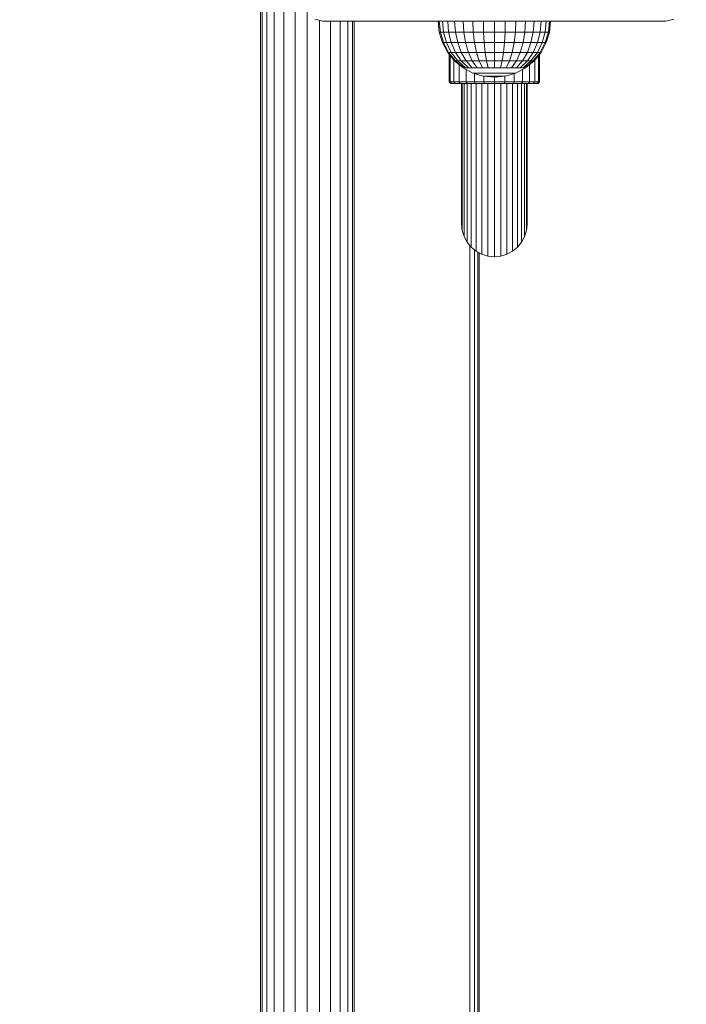
# Model space of a CAD drawing. Units: millimetres. Extents: x -14495 to -2165, y 2737 to 14922.
# Drawn here: x -6848 to -6634, y 5917 to 6233 of the extents above; entities that cross this region are included whole.
import ezdxf

# ---------------------------------------------------------------- set-up
doc = ezdxf.new("R2010")
doc.units = ezdxf.units.MM
doc.layers.add('размер', color=92, linetype='Continuous', lineweight=15)
doc.styles.get("Standard").update_dxf_attribs({"font": 'txt.shx'})
doc.dimstyles.new('Размер М1.1', dxfattribs={"dimtxt": 300, "dimasz": 200, "dimexe": 1, "dimexo": 1, "dimgap": 50, "dimtad": 1, "dimdec": 0, "dimzin": 0, "dimtxsty": 'Standard', "dimcen": 2.5, "dimazin": 0, "dimtfac": 1, "dimtmove": 0, "dimatfit": 3, "dimfxl": 1, "dimtzin": 0, "dimarcsym": 0})

# ---------------------------------------------------------------- blocks, each defined once
blk = doc.blocks.new('*D17')
at = {"layer": 'Defpoints', "color": 0, "transparency": 16777216}
for p in [(-4164.96, 10691.61), (-4164.96, 7041.38), (-9431.63, 5227.01)]:
    blk.add_point(p, dxfattribs=at)
at = {"layer": 'размер', "color": 0, "lineweight": -2, "transparency": 16777216}
for p, q in [((-9431.63, 5228.01), (-9431.63, 10692.61)), ((-9231.63, 10691.61), (-4364.96, 10691.61)), ((-4164.96, 7042.38), (-4164.96, 10692.61))]:
    blk.add_line(p, q, dxfattribs=at)
at = {"layer": 'размер', "color": 0, "transparency": 16777216}
for points in [[(-9231.63, 10724.95), (-9231.63, 10658.28), (-9431.63, 10691.61)], [(-4364.96, 10724.95), (-4364.96, 10658.28), (-4164.96, 10691.61)]]:
    blk.add_solid(points, dxfattribs=at)
at = {"layer": 'размер', "color": 0, "transparency": 16777216, "insert": (-6798.29, 10891.61), "char_height": 300, "attachment_point": 5}
blk.add_mtext('5200', dxfattribs=at)
blk = doc.blocks.new('*D18')
at = {"layer": 'Defpoints', "color": 0, "transparency": 16777216}
for p in [(-2165.19, 11558.66), (-2165.19, 6519.98), (-11431.57, 4973.28)]:
    blk.add_point(p, dxfattribs=at)
at = {"layer": 'размер', "color": 0, "lineweight": -2, "transparency": 16777216}
for p, q in [((-11431.57, 4974.28), (-11431.57, 11559.66)), ((-2165.19, 6520.98), (-2165.19, 11559.66)), ((-11231.57, 11558.66), (-2365.19, 11558.66))]:
    blk.add_line(p, q, dxfattribs=at)
at = {"layer": 'размер', "color": 0, "transparency": 16777216}
for points in [[(-11231.57, 11591.99), (-11231.57, 11525.32), (-11431.57, 11558.66)], [(-2365.19, 11591.99), (-2365.19, 11525.32), (-2165.19, 11558.66)]]:
    blk.add_solid(points, dxfattribs=at)
at = {"layer": 'размер', "color": 0, "transparency": 16777216, "insert": (-6798.38, 11758.66), "char_height": 300, "attachment_point": 5}
blk.add_mtext('9200', dxfattribs=at)

msp = doc.modelspace()

# ---------------------------------------------------------------- linework, layer by layer
at = {"color": 0, "linetype": 'Continuous', "lineweight": 0}
for p, q in [((-6770.82, 6267.43), (-6770.82, 5665.48)), ((-6770.31, 6267.43), (-6770.31, 5665.64)), ((-6768.82, 6267.43), (-6768.82, 5666.09)), ((-6766.43, 6267.43), (-6766.43, 5666.39)), ((-6763.32, 6267.43), (-6763.32, 5666.69)), ((-6759.71, 6267.43), (-6759.71, 5667.05)), ((-6755.82, 6267.43), (-6755.82, 5667.43)), ((-6750.82, 6232.43), (-6753.37, 6233.09)), ((-6640.82, 6232.43), (-6638.28, 6233.09)), ((-6751.94, 6232.72), (-6751.94, 5667.05)), ((-6750.78, 6232.43), (-6750.82, 6232.43)), ((-6750.65, 6232.43), (-6750.78, 6232.43)), ((-6750.44, 6232.43), (-6750.65, 6232.43)), ((-6750.14, 6232.43), (-6750.44, 6232.43)), ((-6749.76, 6232.43), (-6750.14, 6232.43)), ((-6749.3, 6232.43), (-6749.76, 6232.43)), ((-6748.76, 6232.43), (-6749.3, 6232.43)), ((-6748.14, 6232.43), (-6748.76, 6232.43)), ((-6748.32, 6232.43), (-6748.32, 5666.69)), ((-6747.45, 6232.43), (-6748.14, 6232.43)), ((-6746.69, 6232.43), (-6747.45, 6232.43)), ((-6745.86, 6232.43), (-6746.69, 6232.43)), ((-6744.96, 6232.43), (-6745.86, 6232.43)), ((-6745.22, 6232.43), (-6745.22, 5666.39)), ((-6744.01, 6232.43), (-6744.96, 6232.43)), ((-6743, 6232.43), (-6744.01, 6232.43)), ((-6741.94, 6232.43), (-6743, 6232.43)), ((-6742.83, 6232.43), (-6742.83, 5666.09)), ((-6740.82, 6232.43), (-6741.94, 6232.43)), ((-6741.34, 6232.43), (-6741.34, 5665.64)), ((-6739.66, 6232.43), (-6740.82, 6232.43)), ((-6740.82, 6232.43), (-6740.82, 5665.48)), ((-6738.47, 6232.43), (-6739.66, 6232.43)), ((-6737.25, 6232.43), (-6738.47, 6232.43)), ((-6736, 6232.43), (-6737.25, 6232.43)), ((-6734.73, 6232.43), (-6736, 6232.43)), ((-6733.44, 6232.43), (-6734.73, 6232.43)), ((-6732.14, 6232.43), (-6733.44, 6232.43)), ((-6730.74, 6232.43), (-6732.14, 6232.43)), ((-6695.89, 6232.43), (-6730.74, 6232.43)), ((-6713.48, 6228.92), (-6713.82, 6232.43)), ((-6713.14, 6228.92), (-6713.48, 6232.43)), ((-6712.13, 6228.92), (-6712.45, 6232.43)), ((-6710.5, 6228.92), (-6710.79, 6232.43)), ((-6708.31, 6228.92), (-6708.55, 6232.43)), ((-6705.63, 6228.92), (-6705.82, 6232.43)), ((-6702.58, 6228.92), (-6702.71, 6232.43)), ((-6699.27, 6228.92), (-6699.34, 6232.43)), ((-6693, 6232.43), (-6695.89, 6232.43)), ((-6695.82, 6228.92), (-6695.82, 6232.43)), ((-6690.21, 6232.43), (-6693, 6232.43)), ((-6692.38, 6228.92), (-6692.31, 6232.43)), ((-6687.47, 6232.43), (-6690.21, 6232.43)), ((-6689.07, 6228.92), (-6688.94, 6232.43)), ((-6684.77, 6232.43), (-6687.47, 6232.43)), ((-6686.02, 6228.92), (-6685.82, 6232.43)), ((-6682.11, 6232.43), (-6684.77, 6232.43)), ((-6683.34, 6228.92), (-6683.1, 6232.43)), ((-6679.51, 6232.43), (-6682.11, 6232.43)), ((-6681.15, 6228.92), (-6680.86, 6232.43)), ((-6676.96, 6232.43), (-6679.51, 6232.43)), ((-6679.51, 6228.92), (-6679.19, 6232.43)), ((-6678.51, 6228.92), (-6678.17, 6232.43)), ((-6678.17, 6228.92), (-6677.82, 6232.43)), ((-6674.46, 6232.43), (-6676.96, 6232.43)), ((-6672.03, 6232.43), (-6674.46, 6232.43)), ((-6669.66, 6232.43), (-6672.03, 6232.43)), ((-6667.35, 6232.43), (-6669.66, 6232.43)), ((-6665.12, 6232.43), (-6667.35, 6232.43)), ((-6662.96, 6232.43), (-6665.12, 6232.43)), ((-6660.88, 6232.43), (-6662.96, 6232.43)), ((-6658.88, 6232.43), (-6660.88, 6232.43)), ((-6656.97, 6232.43), (-6658.88, 6232.43)), ((-6655.14, 6232.43), (-6656.97, 6232.43)), ((-6653.41, 6232.43), (-6655.14, 6232.43)), ((-6651.77, 6232.43), (-6653.41, 6232.43)), ((-6650.24, 6232.43), (-6651.77, 6232.43)), ((-6648.8, 6232.43), (-6650.24, 6232.43)), ((-6647.48, 6232.43), (-6648.8, 6232.43)), ((-6646.26, 6232.43), (-6647.48, 6232.43)), ((-6645.16, 6232.43), (-6646.26, 6232.43)), ((-6644.17, 6232.43), (-6645.16, 6232.43)), ((-6643.3, 6232.43), (-6644.17, 6232.43)), ((-6642.56, 6232.43), (-6643.3, 6232.43)), ((-6641.95, 6232.43), (-6642.56, 6232.43)), ((-6641.46, 6232.43), (-6641.95, 6232.43)), ((-6641.11, 6232.43), (-6641.46, 6232.43)), ((-6640.9, 6232.43), (-6641.11, 6232.43)), ((-6640.82, 6232.43), (-6640.9, 6232.43)), ((-6713.14, 6228.92), (-6713.48, 6228.92)), ((-6712.45, 6225.55), (-6713.48, 6228.92)), ((-6712.13, 6228.92), (-6713.14, 6228.92)), ((-6712.13, 6225.55), (-6713.14, 6228.92)), ((-6710.5, 6228.92), (-6712.13, 6228.92)), ((-6711.19, 6225.55), (-6712.13, 6228.92)), ((-6708.31, 6228.92), (-6710.5, 6228.92)), ((-6709.65, 6225.55), (-6710.5, 6228.92)), ((-6705.63, 6228.92), (-6708.31, 6228.92)), ((-6707.58, 6225.55), (-6708.31, 6228.92)), ((-6702.58, 6228.92), (-6705.63, 6228.92)), ((-6705.06, 6225.55), (-6705.63, 6228.92)), ((-6699.27, 6228.92), (-6702.58, 6228.92)), ((-6702.19, 6225.55), (-6702.58, 6228.92)), ((-6695.82, 6228.92), (-6699.27, 6228.92)), ((-6699.07, 6225.55), (-6699.27, 6228.92)), ((-6695.82, 6228.92), (-6692.38, 6228.92)), ((-6695.82, 6225.55), (-6695.82, 6228.92)), ((-6692.58, 6225.55), (-6692.38, 6228.92)), ((-6689.07, 6228.92), (-6692.38, 6228.92)), ((-6689.46, 6225.55), (-6689.07, 6228.92)), ((-6686.02, 6228.92), (-6689.07, 6228.92)), ((-6686.59, 6225.55), (-6686.02, 6228.92)), ((-6683.34, 6228.92), (-6686.02, 6228.92)), ((-6684.07, 6225.55), (-6683.34, 6228.92)), ((-6681.15, 6228.92), (-6683.34, 6228.92)), ((-6682, 6225.55), (-6681.15, 6228.92)), ((-6679.51, 6228.92), (-6681.15, 6228.92)), ((-6680.46, 6225.55), (-6679.51, 6228.92)), ((-6678.51, 6228.92), (-6679.51, 6228.92)), ((-6679.51, 6225.55), (-6678.51, 6228.92)), ((-6679.19, 6225.55), (-6678.17, 6228.92)), ((-6678.17, 6228.92), (-6678.51, 6228.92)), ((-6712.13, 6225.55), (-6712.45, 6225.55)), ((-6710.79, 6222.43), (-6712.45, 6225.55)), ((-6711.19, 6225.55), (-6712.13, 6225.55)), ((-6710.5, 6222.43), (-6712.13, 6225.55)), ((-6709.65, 6225.55), (-6711.19, 6225.55)), ((-6709.65, 6222.43), (-6711.19, 6225.55)), ((-6707.58, 6225.55), (-6709.65, 6225.55)), ((-6708.27, 6222.43), (-6709.65, 6225.55)), ((-6705.06, 6225.55), (-6707.58, 6225.55)), ((-6706.41, 6222.43), (-6707.58, 6225.55)), ((-6702.19, 6225.55), (-6705.06, 6225.55)), ((-6704.14, 6222.43), (-6705.06, 6225.55)), ((-6699.07, 6225.55), (-6702.19, 6225.55)), ((-6701.55, 6222.43), (-6702.19, 6225.55)), ((-6695.82, 6225.55), (-6699.07, 6225.55)), ((-6698.74, 6222.43), (-6699.07, 6225.55)), ((-6695.82, 6225.55), (-6692.58, 6225.55)), ((-6695.82, 6222.43), (-6695.82, 6225.55)), ((-6692.9, 6222.43), (-6692.58, 6225.55)), ((-6689.46, 6225.55), (-6692.58, 6225.55)), ((-6690.1, 6222.43), (-6689.46, 6225.55)), ((-6686.59, 6225.55), (-6689.46, 6225.55)), ((-6687.51, 6222.43), (-6686.59, 6225.55)), ((-6684.07, 6225.55), (-6686.59, 6225.55)), ((-6685.24, 6222.43), (-6684.07, 6225.55)), ((-6682, 6225.55), (-6684.07, 6225.55)), ((-6683.38, 6222.43), (-6682, 6225.55)), ((-6680.46, 6225.55), (-6682, 6225.55)), ((-6682, 6222.43), (-6680.46, 6225.55)), ((-6681.15, 6222.43), (-6679.51, 6225.55)), ((-6680.86, 6222.43), (-6679.19, 6225.55)), ((-6679.51, 6225.55), (-6680.46, 6225.55)), ((-6679.19, 6225.55), (-6679.51, 6225.55)), ((-6710.5, 6222.43), (-6710.79, 6222.43)), ((-6708.55, 6219.71), (-6710.79, 6222.43)), ((-6709.65, 6222.43), (-6710.5, 6222.43)), ((-6708.31, 6219.71), (-6710.5, 6222.43)), ((-6710.32, 6221.87), (-6710.32, 6212.93)), ((-6709.94, 6221.4), (-6709.94, 6212.93)), ((-6708.27, 6222.43), (-6709.65, 6222.43)), ((-6707.58, 6219.71), (-6709.65, 6222.43)), ((-6706.41, 6222.43), (-6708.27, 6222.43)), ((-6706.41, 6219.71), (-6708.27, 6222.43)), ((-6704.14, 6222.43), (-6706.41, 6222.43)), ((-6704.82, 6219.71), (-6706.41, 6222.43)), ((-6701.55, 6222.43), (-6704.14, 6222.43)), ((-6702.9, 6219.71), (-6704.14, 6222.43)), ((-6698.74, 6222.43), (-6701.55, 6222.43)), ((-6700.7, 6219.71), (-6701.55, 6222.43)), ((-6695.82, 6222.43), (-6698.74, 6222.43)), ((-6698.31, 6219.71), (-6698.74, 6222.43)), ((-6695.82, 6222.43), (-6692.9, 6222.43)), ((-6695.82, 6219.71), (-6695.82, 6222.43)), ((-6693.34, 6219.71), (-6692.9, 6222.43)), ((-6690.1, 6222.43), (-6692.9, 6222.43)), ((-6690.95, 6219.71), (-6690.1, 6222.43)), ((-6687.51, 6222.43), (-6690.1, 6222.43)), ((-6688.75, 6219.71), (-6687.51, 6222.43)), ((-6685.24, 6222.43), (-6687.51, 6222.43)), ((-6686.82, 6219.71), (-6685.24, 6222.43)), ((-6683.38, 6222.43), (-6685.24, 6222.43)), ((-6685.24, 6219.71), (-6683.38, 6222.43)), ((-6684.07, 6219.71), (-6682, 6222.43)), ((-6682, 6222.43), (-6683.38, 6222.43)), ((-6683.34, 6219.71), (-6681.15, 6222.43)), ((-6683.1, 6219.71), (-6680.86, 6222.43)), ((-6681.15, 6222.43), (-6682, 6222.43)), ((-6681.71, 6221.4), (-6681.71, 6212.93)), ((-6681.32, 6221.86), (-6681.32, 6212.93)), ((-6680.86, 6222.43), (-6681.15, 6222.43)), ((-6708.85, 6220.07), (-6708.85, 6212.93)), ((-6708.31, 6219.71), (-6708.55, 6219.71)), ((-6705.82, 6217.47), (-6708.55, 6219.71)), ((-6707.58, 6219.71), (-6708.31, 6219.71)), ((-6705.63, 6217.47), (-6708.31, 6219.71)), ((-6706.41, 6219.71), (-6707.58, 6219.71)), ((-6705.06, 6217.47), (-6707.58, 6219.71)), ((-6707.14, 6218.55), (-6707.14, 6212.93)), ((-6704.82, 6219.71), (-6706.41, 6219.71)), ((-6704.14, 6217.47), (-6706.41, 6219.71)), ((-6705.63, 6217.47), (-6705.82, 6217.47)), ((-6702.71, 6215.8), (-6705.82, 6217.47)), ((-6705.06, 6217.47), (-6705.63, 6217.47)), ((-6704.14, 6217.47), (-6705.06, 6217.47)), ((-6702.9, 6219.71), (-6704.82, 6219.71)), ((-6702.9, 6217.47), (-6704.82, 6219.71)), ((-6702.9, 6217.47), (-6704.14, 6217.47)), ((-6700.7, 6219.71), (-6702.9, 6219.71)), ((-6701.38, 6217.47), (-6702.9, 6219.71)), ((-6701.38, 6217.47), (-6702.9, 6217.47)), ((-6699.65, 6217.47), (-6701.38, 6217.47)), ((-6698.31, 6219.71), (-6700.7, 6219.71)), ((-6699.65, 6217.47), (-6700.7, 6219.71)), ((-6697.78, 6217.47), (-6699.65, 6217.47)), ((-6695.82, 6219.71), (-6698.31, 6219.71)), ((-6697.78, 6217.47), (-6698.31, 6219.71)), ((-6695.82, 6217.47), (-6697.78, 6217.47)), ((-6695.82, 6219.71), (-6693.34, 6219.71)), ((-6695.82, 6217.47), (-6695.82, 6219.71)), ((-6695.82, 6217.47), (-6693.87, 6217.47)), ((-6693.87, 6217.47), (-6693.34, 6219.71)), ((-6692, 6217.47), (-6693.87, 6217.47)), ((-6690.95, 6219.71), (-6693.34, 6219.71)), ((-6692, 6217.47), (-6690.95, 6219.71)), ((-6690.27, 6217.47), (-6692, 6217.47)), ((-6688.75, 6219.71), (-6690.95, 6219.71)), ((-6690.27, 6217.47), (-6688.75, 6219.71)), ((-6688.75, 6217.47), (-6690.27, 6217.47)), ((-6688.94, 6215.8), (-6685.82, 6217.47)), ((-6686.82, 6219.71), (-6688.75, 6219.71)), ((-6688.75, 6217.47), (-6686.82, 6219.71)), ((-6687.51, 6217.47), (-6688.75, 6217.47)), ((-6687.51, 6217.47), (-6685.24, 6219.71)), ((-6686.59, 6217.47), (-6687.51, 6217.47)), ((-6685.24, 6219.71), (-6686.82, 6219.71)), ((-6686.59, 6217.47), (-6684.07, 6219.71)), ((-6686.02, 6217.47), (-6686.59, 6217.47)), ((-6686.02, 6217.47), (-6683.34, 6219.71)), ((-6685.82, 6217.47), (-6686.02, 6217.47)), ((-6685.82, 6217.47), (-6683.1, 6219.71)), ((-6684.07, 6219.71), (-6685.24, 6219.71)), ((-6684.51, 6218.55), (-6684.51, 6212.93)), ((-6683.34, 6219.71), (-6684.07, 6219.71)), ((-6683.1, 6219.71), (-6683.34, 6219.71)), ((-6682.8, 6220.07), (-6682.8, 6212.93)), ((-6704.89, 6216.97), (-6704.89, 6212.93)), ((-6702.58, 6215.8), (-6702.71, 6215.8)), ((-6699.34, 6214.78), (-6702.71, 6215.8)), ((-6702.19, 6215.8), (-6702.58, 6215.8)), ((-6702.2, 6215.65), (-6702.2, 6212.93)), ((-6701.55, 6215.8), (-6702.19, 6215.8)), ((-6700.7, 6215.8), (-6701.55, 6215.8)), ((-6699.65, 6215.8), (-6700.7, 6215.8)), ((-6698.46, 6215.8), (-6699.65, 6215.8)), ((-6699.27, 6214.78), (-6699.34, 6214.78)), ((-6695.82, 6214.43), (-6699.34, 6214.78)), ((-6699.07, 6214.78), (-6699.27, 6214.78)), ((-6699.15, 6214.76), (-6699.15, 6212.93)), ((-6698.74, 6214.78), (-6699.07, 6214.78)), ((-6698.31, 6214.78), (-6698.74, 6214.78)), ((-6697.17, 6215.8), (-6698.46, 6215.8)), ((-6697.78, 6214.78), (-6698.31, 6214.78)), ((-6697.17, 6214.78), (-6697.78, 6214.78)), ((-6695.82, 6215.8), (-6697.17, 6215.8)), ((-6696.51, 6214.78), (-6697.17, 6214.78)), ((-6695.82, 6214.78), (-6696.51, 6214.78)), ((-6695.82, 6215.8), (-6694.48, 6215.8)), ((-6695.82, 6214.78), (-6695.14, 6214.78)), ((-6695.82, 6214.43), (-6692.31, 6214.78)), ((-6695.82, 6214.43), (-6695.82, 6212.93)), ((-6694.48, 6214.78), (-6695.14, 6214.78)), ((-6693.19, 6215.8), (-6694.48, 6215.8)), ((-6693.87, 6214.78), (-6694.48, 6214.78)), ((-6693.34, 6214.78), (-6693.87, 6214.78)), ((-6692.9, 6214.78), (-6693.34, 6214.78)), ((-6692, 6215.8), (-6693.19, 6215.8)), ((-6692.58, 6214.78), (-6692.9, 6214.78)), ((-6692.38, 6214.78), (-6692.58, 6214.78)), ((-6692.5, 6214.76), (-6692.5, 6212.93)), ((-6692.31, 6214.78), (-6692.38, 6214.78)), ((-6692.31, 6214.78), (-6688.94, 6215.8)), ((-6690.95, 6215.8), (-6692, 6215.8)), ((-6690.1, 6215.8), (-6690.95, 6215.8)), ((-6689.46, 6215.8), (-6690.1, 6215.8)), ((-6689.07, 6215.8), (-6689.46, 6215.8)), ((-6689.45, 6215.65), (-6689.45, 6212.93)), ((-6688.94, 6215.8), (-6689.07, 6215.8)), ((-6686.76, 6216.97), (-6686.76, 6212.93)), ((-6710.32, 6212.93), (-6709.82, 6212.43)), ((-6709.94, 6212.93), (-6710.32, 6212.93)), ((-6709.94, 6212.93), (-6709.45, 6212.43)), ((-6708.85, 6212.93), (-6709.94, 6212.93)), ((-6709.45, 6212.43), (-6709.82, 6212.43)), ((-6708.4, 6212.43), (-6709.45, 6212.43)), ((-6708.85, 6212.93), (-6708.4, 6212.43)), ((-6707.14, 6212.93), (-6708.85, 6212.93)), ((-6706.75, 6212.43), (-6708.4, 6212.43)), ((-6707.14, 6212.93), (-6706.75, 6212.43)), ((-6704.89, 6212.93), (-6707.14, 6212.93)), ((-6704.58, 6212.43), (-6706.75, 6212.43)), ((-6706.32, 6212.43), (-6706.32, 6204.37)), ((-6706.12, 6212.43), (-6706.12, 6204.35)), ((-6705.53, 6212.43), (-6705.53, 6204.32)), ((-6704.89, 6212.93), (-6704.58, 6212.43)), ((-6702.2, 6212.93), (-6704.89, 6212.93)), ((-6701.98, 6212.43), (-6704.58, 6212.43)), ((-6704.55, 6212.43), (-6704.55, 6204.3)), ((-6703.25, 6212.43), (-6703.25, 6204.28)), ((-6702.2, 6212.93), (-6701.98, 6212.43)), ((-6699.15, 6212.93), (-6702.2, 6212.93)), ((-6699.03, 6212.43), (-6701.98, 6212.43)), ((-6701.66, 6212.43), (-6701.66, 6204.26)), ((-6699.84, 6212.43), (-6699.84, 6204.25)), ((-6699.15, 6212.93), (-6695.82, 6212.93)), ((-6699.15, 6212.93), (-6699.03, 6212.43)), ((-6699.03, 6212.43), (-6695.82, 6212.43)), ((-6697.87, 6212.43), (-6697.87, 6204.24)), ((-6695.82, 6212.93), (-6695.82, 6212.43)), ((-6692.5, 6212.93), (-6695.82, 6212.93)), ((-6692.61, 6212.43), (-6695.82, 6212.43)), ((-6695.82, 6212.43), (-6695.82, 6204.24)), ((-6693.78, 6212.43), (-6693.78, 6204.24)), ((-6692.5, 6212.93), (-6692.61, 6212.43)), ((-6689.67, 6212.43), (-6692.61, 6212.43)), ((-6689.45, 6212.93), (-6692.5, 6212.93)), ((-6691.81, 6212.43), (-6691.81, 6204.25)), ((-6689.99, 6212.43), (-6689.99, 6204.26)), ((-6689.45, 6212.93), (-6689.67, 6212.43)), ((-6687.07, 6212.43), (-6689.67, 6212.43)), ((-6686.76, 6212.93), (-6689.45, 6212.93)), ((-6688.4, 6212.43), (-6688.4, 6204.28)), ((-6687.09, 6212.43), (-6687.09, 6204.3)), ((-6686.76, 6212.93), (-6687.07, 6212.43)), ((-6684.9, 6212.43), (-6687.07, 6212.43)), ((-6684.51, 6212.93), (-6686.76, 6212.93)), ((-6686.12, 6212.43), (-6686.12, 6204.32)), ((-6685.53, 6212.43), (-6685.53, 6204.35)), ((-6685.32, 6212.43), (-6685.32, 6204.37)), ((-6684.51, 6212.93), (-6684.9, 6212.43)), ((-6683.25, 6212.43), (-6684.9, 6212.43)), ((-6682.8, 6212.93), (-6684.51, 6212.93)), ((-6682.8, 6212.93), (-6683.25, 6212.43)), ((-6682.2, 6212.43), (-6683.25, 6212.43)), ((-6681.71, 6212.93), (-6682.8, 6212.93)), ((-6681.71, 6212.93), (-6682.2, 6212.43)), ((-6681.82, 6212.43), (-6682.2, 6212.43)), ((-6681.32, 6212.93), (-6681.82, 6212.43)), ((-6681.32, 6212.93), (-6681.71, 6212.93)), ((-6706.32, 6204.37), (-6706.32, 6202.47)), ((-6706.32, 6202.47), (-6706.32, 6200.59)), ((-6706.12, 6204.35), (-6706.12, 6202.37)), ((-6706.12, 6202.37), (-6706.12, 6200.38)), ((-6705.53, 6204.32), (-6705.53, 6202.27)), ((-6705.53, 6202.27), (-6705.53, 6200.19)), ((-6704.55, 6204.3), (-6704.55, 6202.17)), ((-6704.55, 6202.17), (-6704.55, 6200)), ((-6703.25, 6204.28), (-6703.25, 6202.09)), ((-6703.25, 6202.09), (-6703.25, 6199.84)), ((-6701.66, 6204.26), (-6701.66, 6202.03)), ((-6701.66, 6202.03), (-6701.66, 6199.71)), ((-6699.84, 6204.25), (-6699.84, 6201.98)), ((-6699.84, 6201.98), (-6699.84, 6199.61)), ((-6697.87, 6204.24), (-6697.87, 6201.95)), ((-6697.87, 6201.95), (-6697.87, 6199.55)), ((-6695.82, 6204.24), (-6695.82, 6201.94)), ((-6695.82, 6201.94), (-6695.82, 6199.53)), ((-6693.78, 6204.24), (-6693.78, 6201.95)), ((-6693.78, 6201.95), (-6693.78, 6199.55)), ((-6691.81, 6204.25), (-6691.81, 6201.98)), ((-6691.81, 6201.98), (-6691.81, 6199.61)), ((-6689.99, 6204.26), (-6689.99, 6202.03)), ((-6689.99, 6202.03), (-6689.99, 6199.71)), ((-6688.4, 6204.28), (-6688.4, 6202.09)), ((-6688.4, 6202.09), (-6688.4, 6199.84)), ((-6687.09, 6204.3), (-6687.09, 6202.17)), ((-6687.09, 6202.17), (-6687.09, 6200)), ((-6686.12, 6204.32), (-6686.12, 6202.27)), ((-6686.12, 6202.27), (-6686.12, 6200.19)), ((-6685.53, 6204.35), (-6685.53, 6202.37)), ((-6685.53, 6202.37), (-6685.53, 6200.38)), ((-6685.32, 6204.37), (-6685.32, 6202.47)), ((-6685.32, 6202.47), (-6685.32, 6200.59)), ((-6706.32, 6200.59), (-6706.32, 6198.74)), ((-6706.32, 6198.74), (-6706.32, 6196.92)), ((-6706.12, 6200.38), (-6706.12, 6198.43)), ((-6706.12, 6198.43), (-6706.12, 6196.51)), ((-6705.53, 6200.19), (-6705.53, 6198.13)), ((-6705.53, 6198.13), (-6705.53, 6196.11)), ((-6704.55, 6200), (-6704.55, 6197.86)), ((-6703.25, 6199.84), (-6703.25, 6197.62)), ((-6701.66, 6199.71), (-6701.66, 6197.42)), ((-6699.84, 6199.61), (-6699.84, 6197.27)), ((-6697.87, 6199.55), (-6697.87, 6197.18)), ((-6695.82, 6199.53), (-6695.82, 6197.15)), ((-6693.78, 6199.55), (-6693.78, 6197.18)), ((-6691.81, 6199.61), (-6691.81, 6197.27)), ((-6689.99, 6199.71), (-6689.99, 6197.42)), ((-6688.4, 6199.84), (-6688.4, 6197.62)), ((-6687.09, 6200), (-6687.09, 6197.86)), ((-6686.12, 6200.19), (-6686.12, 6198.13)), ((-6686.12, 6198.13), (-6686.12, 6196.11)), ((-6685.53, 6200.38), (-6685.53, 6198.43)), ((-6685.53, 6198.43), (-6685.53, 6196.51)), ((-6685.32, 6200.59), (-6685.32, 6198.74)), ((-6685.32, 6198.74), (-6685.32, 6196.92)), ((-6706.32, 6196.92), (-6706.32, 6195.13)), ((-6706.32, 6195.13), (-6706.32, 6193.38)), ((-6706.12, 6196.51), (-6706.12, 6194.62)), ((-6705.53, 6196.11), (-6705.53, 6194.13)), ((-6704.55, 6197.86), (-6704.55, 6195.75)), ((-6704.55, 6195.75), (-6704.55, 6193.68)), ((-6703.25, 6197.62), (-6703.25, 6195.43)), ((-6703.25, 6195.43), (-6703.25, 6193.28)), ((-6701.66, 6197.42), (-6701.66, 6195.17)), ((-6701.66, 6195.17), (-6701.66, 6192.95)), ((-6699.84, 6197.27), (-6699.84, 6194.97)), ((-6699.84, 6194.97), (-6699.84, 6192.71)), ((-6697.87, 6197.18), (-6697.87, 6194.85)), ((-6695.82, 6197.15), (-6695.82, 6194.81)), ((-6693.78, 6197.18), (-6693.78, 6194.85)), ((-6691.81, 6197.27), (-6691.81, 6194.97)), ((-6691.81, 6194.97), (-6691.81, 6192.71)), ((-6689.99, 6197.42), (-6689.99, 6195.17)), ((-6689.99, 6195.17), (-6689.99, 6192.95)), ((-6688.4, 6197.62), (-6688.4, 6195.43)), ((-6688.4, 6195.43), (-6688.4, 6193.28)), ((-6687.09, 6197.86), (-6687.09, 6195.75)), ((-6687.09, 6195.75), (-6687.09, 6193.68)), ((-6686.12, 6196.11), (-6686.12, 6194.13)), ((-6685.53, 6196.51), (-6685.53, 6194.62)), ((-6685.32, 6196.92), (-6685.32, 6195.13)), ((-6685.32, 6195.13), (-6685.32, 6193.38)), ((-6706.32, 6193.38), (-6706.32, 6191.66)), ((-6706.12, 6194.62), (-6706.12, 6192.77)), ((-6706.12, 6192.77), (-6706.12, 6190.95)), ((-6705.53, 6194.13), (-6705.53, 6192.18)), ((-6705.53, 6192.18), (-6705.53, 6190.27)), ((-6704.55, 6193.68), (-6704.55, 6191.64)), ((-6703.25, 6193.28), (-6703.25, 6191.17)), ((-6701.66, 6192.95), (-6701.66, 6190.78)), ((-6699.84, 6192.71), (-6699.84, 6190.49)), ((-6697.87, 6194.85), (-6697.87, 6192.56)), ((-6697.87, 6192.56), (-6697.87, 6190.31)), ((-6695.82, 6194.81), (-6695.82, 6192.51)), ((-6695.82, 6192.51), (-6695.82, 6190.25)), ((-6693.78, 6194.85), (-6693.78, 6192.56)), ((-6693.78, 6192.56), (-6693.78, 6190.31)), ((-6691.81, 6192.71), (-6691.81, 6190.49)), ((-6689.99, 6192.95), (-6689.99, 6190.78)), ((-6688.4, 6193.28), (-6688.4, 6191.17)), ((-6687.09, 6193.68), (-6687.09, 6191.64)), ((-6686.12, 6194.13), (-6686.12, 6192.18)), ((-6686.12, 6192.18), (-6686.12, 6190.27)), ((-6685.53, 6194.62), (-6685.53, 6192.77)), ((-6685.53, 6192.77), (-6685.53, 6190.95)), ((-6685.32, 6193.38), (-6685.32, 6191.66)), ((-6706.32, 6191.66), (-6706.32, 6189.98)), ((-6706.32, 6189.98), (-6706.32, 6188.34)), ((-6706.12, 6190.95), (-6706.12, 6189.18)), ((-6706.12, 6189.18), (-6706.12, 6187.45)), ((-6705.53, 6190.27), (-6705.53, 6188.41)), ((-6704.55, 6191.64), (-6704.55, 6189.65)), ((-6704.55, 6189.65), (-6704.55, 6187.7)), ((-6703.25, 6191.17), (-6703.25, 6189.1)), ((-6703.25, 6189.1), (-6703.25, 6187.08)), ((-6701.66, 6190.78), (-6701.66, 6188.65)), ((-6701.66, 6188.65), (-6701.66, 6186.57)), ((-6699.84, 6190.49), (-6699.84, 6188.32)), ((-6697.87, 6190.31), (-6697.87, 6188.11)), ((-6695.82, 6190.25), (-6695.82, 6188.04)), ((-6693.78, 6190.31), (-6693.78, 6188.11)), ((-6691.81, 6190.49), (-6691.81, 6188.32)), ((-6689.99, 6190.78), (-6689.99, 6188.65)), ((-6689.99, 6188.65), (-6689.99, 6186.57)), ((-6688.4, 6191.17), (-6688.4, 6189.1)), ((-6688.4, 6189.1), (-6688.4, 6187.08)), ((-6687.09, 6191.64), (-6687.09, 6189.65)), ((-6687.09, 6189.65), (-6687.09, 6187.7)), ((-6686.12, 6190.27), (-6686.12, 6188.41)), ((-6685.53, 6190.95), (-6685.53, 6189.18)), ((-6685.53, 6189.18), (-6685.53, 6187.45)), ((-6685.32, 6191.66), (-6685.32, 6189.98)), ((-6685.32, 6189.98), (-6685.32, 6188.34)), ((-6706.32, 6188.34), (-6706.32, 6186.74)), ((-6706.32, 6186.74), (-6706.32, 6185.19)), ((-6706.12, 6187.45), (-6706.12, 6185.76)), ((-6706.12, 6185.76), (-6706.12, 6184.13)), ((-6705.53, 6188.41), (-6705.53, 6186.59)), ((-6705.53, 6186.59), (-6705.53, 6184.82)), ((-6704.55, 6187.7), (-6704.55, 6185.8)), ((-6704.55, 6185.8), (-6704.55, 6183.96)), ((-6703.25, 6187.08), (-6703.25, 6185.11)), ((-6701.66, 6186.57), (-6701.66, 6184.55)), ((-6699.84, 6188.32), (-6699.84, 6186.19)), ((-6699.84, 6186.19), (-6699.84, 6184.12)), ((-6697.87, 6188.11), (-6697.87, 6185.96)), ((-6697.87, 6185.96), (-6697.87, 6183.86)), ((-6695.82, 6188.04), (-6695.82, 6185.88)), ((-6695.82, 6185.88), (-6695.82, 6183.78)), ((-6693.78, 6188.11), (-6693.78, 6185.96)), ((-6693.78, 6185.96), (-6693.78, 6183.86)), ((-6691.81, 6188.32), (-6691.81, 6186.19)), ((-6691.81, 6186.19), (-6691.81, 6184.12)), ((-6689.99, 6186.57), (-6689.99, 6184.55)), ((-6688.4, 6187.08), (-6688.4, 6185.11)), ((-6687.09, 6187.7), (-6687.09, 6185.8)), ((-6687.09, 6185.8), (-6687.09, 6183.96)), ((-6686.12, 6188.41), (-6686.12, 6186.59)), ((-6686.12, 6186.59), (-6686.12, 6184.82)), ((-6685.53, 6187.45), (-6685.53, 6185.76)), ((-6685.53, 6185.76), (-6685.53, 6184.13)), ((-6685.32, 6188.34), (-6685.32, 6186.74)), ((-6685.32, 6186.74), (-6685.32, 6185.19)), ((-6706.32, 6185.19), (-6706.32, 6183.69)), ((-6706.32, 6183.69), (-6706.32, 6182.24)), ((-6706.12, 6184.13), (-6706.12, 6182.55)), ((-6706.12, 6182.55), (-6706.12, 6181.01)), ((-6705.53, 6184.82), (-6705.53, 6183.11)), ((-6705.53, 6183.11), (-6705.53, 6181.44)), ((-6704.55, 6183.96), (-6704.55, 6182.16)), ((-6703.25, 6185.11), (-6703.25, 6183.2)), ((-6703.25, 6183.2), (-6703.25, 6181.34)), ((-6701.66, 6184.55), (-6701.66, 6182.57)), ((-6701.66, 6182.57), (-6701.66, 6180.66)), ((-6699.84, 6184.12), (-6699.84, 6182.11)), ((-6697.87, 6183.86), (-6697.87, 6181.82)), ((-6695.82, 6183.78), (-6695.82, 6181.73)), ((-6693.78, 6183.86), (-6693.78, 6181.82)), ((-6691.81, 6184.12), (-6691.81, 6182.11)), ((-6689.99, 6184.55), (-6689.99, 6182.57)), ((-6689.99, 6182.57), (-6689.99, 6180.66)), ((-6688.4, 6185.11), (-6688.4, 6183.2)), ((-6688.4, 6183.2), (-6688.4, 6181.34)), ((-6687.09, 6183.96), (-6687.09, 6182.16)), ((-6686.12, 6184.82), (-6686.12, 6183.11)), ((-6686.12, 6183.11), (-6686.12, 6181.44)), ((-6685.53, 6184.13), (-6685.53, 6182.55)), ((-6685.53, 6182.55), (-6685.53, 6181.01)), ((-6685.32, 6185.19), (-6685.32, 6183.69)), ((-6685.32, 6183.69), (-6685.32, 6182.24)), ((-6706.32, 6182.24), (-6706.32, 6180.84)), ((-6706.32, 6180.84), (-6706.32, 6179.5)), ((-6706.32, 6179.5), (-6706.32, 6178.22)), ((-6706.12, 6181.01), (-6706.12, 6179.54)), ((-6706.12, 6179.54), (-6706.12, 6178.12)), ((-6705.53, 6181.44), (-6705.53, 6179.83)), ((-6705.53, 6179.83), (-6705.53, 6178.29)), ((-6704.55, 6182.16), (-6704.55, 6180.43)), ((-6704.55, 6180.43), (-6704.55, 6178.75)), ((-6703.25, 6181.34), (-6703.25, 6179.53)), ((-6703.25, 6179.53), (-6703.25, 6177.79)), ((-6701.66, 6180.66), (-6701.66, 6178.8)), ((-6699.84, 6182.11), (-6699.84, 6180.15)), ((-6699.84, 6180.15), (-6699.84, 6178.26)), ((-6697.87, 6181.82), (-6697.87, 6179.84)), ((-6697.87, 6179.84), (-6697.87, 6177.92)), ((-6695.82, 6181.73), (-6695.82, 6179.74)), ((-6695.82, 6179.74), (-6695.82, 6177.81)), ((-6693.78, 6181.82), (-6693.78, 6179.84)), ((-6693.78, 6179.84), (-6693.78, 6177.92)), ((-6691.81, 6182.11), (-6691.81, 6180.15)), ((-6691.81, 6180.15), (-6691.81, 6178.26)), ((-6689.99, 6180.66), (-6689.99, 6178.8)), ((-6688.4, 6181.34), (-6688.4, 6179.53)), ((-6688.4, 6179.53), (-6688.4, 6177.79)), ((-6687.09, 6182.16), (-6687.09, 6180.43)), ((-6687.09, 6180.43), (-6687.09, 6178.75)), ((-6686.12, 6181.44), (-6686.12, 6179.83)), ((-6686.12, 6179.83), (-6686.12, 6178.29)), ((-6685.53, 6181.01), (-6685.53, 6179.54)), ((-6685.53, 6179.54), (-6685.53, 6178.12)), ((-6685.32, 6182.24), (-6685.32, 6180.84)), ((-6685.32, 6180.84), (-6685.32, 6179.5)), ((-6685.32, 6179.5), (-6685.32, 6178.22)), ((-6706.32, 6178.22), (-6706.32, 6176.99)), ((-6706.32, 6176.99), (-6706.32, 6175.83)), ((-6706.12, 6178.12), (-6706.12, 6176.77)), ((-6706.12, 6176.77), (-6706.12, 6175.47)), ((-6705.53, 6178.29), (-6705.53, 6176.8)), ((-6705.53, 6176.8), (-6705.53, 6175.37)), ((-6704.55, 6178.75), (-6704.55, 6177.13)), ((-6704.55, 6177.13), (-6704.55, 6175.58)), ((-6703.25, 6177.79), (-6703.25, 6176.12)), ((-6703.25, 6176.12), (-6703.25, 6174.51)), ((-6701.66, 6178.8), (-6701.66, 6177.01)), ((-6701.66, 6177.01), (-6701.66, 6175.28)), ((-6699.84, 6178.26), (-6699.84, 6176.43)), ((-6699.84, 6176.43), (-6699.84, 6174.67)), ((-6697.87, 6177.92), (-6697.87, 6176.07)), ((-6697.87, 6176.07), (-6697.87, 6174.29)), ((-6695.82, 6177.81), (-6695.82, 6175.95)), ((-6693.78, 6177.92), (-6693.78, 6176.07)), ((-6693.78, 6176.07), (-6693.78, 6174.29)), ((-6691.81, 6178.26), (-6691.81, 6176.43)), ((-6691.81, 6176.43), (-6691.81, 6174.67)), ((-6689.99, 6178.8), (-6689.99, 6177.01)), ((-6689.99, 6177.01), (-6689.99, 6175.28)), ((-6688.4, 6177.79), (-6688.4, 6176.12)), ((-6688.4, 6176.12), (-6688.4, 6174.51)), ((-6687.09, 6178.75), (-6687.09, 6177.13)), ((-6687.09, 6177.13), (-6687.09, 6175.58)), ((-6686.12, 6178.29), (-6686.12, 6176.8)), ((-6686.12, 6176.8), (-6686.12, 6175.37)), ((-6685.53, 6178.12), (-6685.53, 6176.77)), ((-6685.53, 6176.77), (-6685.53, 6175.47)), ((-6685.32, 6178.22), (-6685.32, 6176.99)), ((-6685.32, 6176.99), (-6685.32, 6175.83)), ((-6706.32, 6175.83), (-6706.32, 6174.73)), ((-6706.32, 6174.73), (-6706.32, 6173.7)), ((-6706.32, 6173.7), (-6706.32, 6172.73)), ((-6706.12, 6175.47), (-6706.12, 6174.25)), ((-6706.12, 6174.25), (-6706.12, 6173.09)), ((-6706.12, 6173.09), (-6706.12, 6172)), ((-6705.53, 6175.37), (-6705.53, 6174.02)), ((-6705.53, 6174.02), (-6705.53, 6172.73)), ((-6704.55, 6175.58), (-6704.55, 6174.09)), ((-6704.55, 6174.09), (-6704.55, 6172.67)), ((-6703.25, 6174.51), (-6703.25, 6172.96)), ((-6703.25, 6172.96), (-6703.25, 6171.49)), ((-6701.66, 6175.28), (-6701.66, 6173.63)), ((-6701.66, 6173.63), (-6701.66, 6172.04)), ((-6699.84, 6174.67), (-6699.84, 6172.97)), ((-6699.84, 6172.97), (-6699.84, 6171.35)), ((-6697.87, 6174.29), (-6697.87, 6172.57)), ((-6695.82, 6175.95), (-6695.82, 6174.16)), ((-6695.82, 6174.16), (-6695.82, 6172.44)), ((-6693.78, 6174.29), (-6693.78, 6172.57)), ((-6691.81, 6174.67), (-6691.81, 6172.97)), ((-6691.81, 6172.97), (-6691.81, 6171.35)), ((-6689.99, 6175.28), (-6689.99, 6173.63)), ((-6689.99, 6173.63), (-6689.99, 6172.04)), ((-6688.4, 6174.51), (-6688.4, 6172.96)), ((-6688.4, 6172.96), (-6688.4, 6171.49)), ((-6687.09, 6175.58), (-6687.09, 6174.09)), ((-6687.09, 6174.09), (-6687.09, 6172.67)), ((-6686.12, 6175.37), (-6686.12, 6174.02)), ((-6686.12, 6174.02), (-6686.12, 6172.73)), ((-6685.53, 6175.47), (-6685.53, 6174.25)), ((-6685.53, 6174.25), (-6685.53, 6173.09)), ((-6685.53, 6173.09), (-6685.53, 6172)), ((-6685.32, 6175.83), (-6685.32, 6174.73)), ((-6685.32, 6174.73), (-6685.32, 6173.7)), ((-6685.32, 6173.7), (-6685.32, 6172.73)), ((-6706.32, 6172.73), (-6706.32, 6171.84)), ((-6706.32, 6171.84), (-6706.32, 6171.02)), ((-6706.32, 6171.02), (-6706.32, 6170.28)), ((-6706.32, 6170.28), (-6706.32, 6169.62)), ((-6706.12, 6172), (-6706.12, 6170.98)), ((-6706.12, 6170.98), (-6706.12, 6170.04)), ((-6706.12, 6170.04), (-6706.12, 6169.18)), ((-6705.53, 6172.73), (-6705.53, 6171.51)), ((-6705.53, 6171.51), (-6705.53, 6170.37)), ((-6705.53, 6170.37), (-6705.53, 6169.3)), ((-6704.55, 6172.67), (-6704.55, 6171.33)), ((-6704.55, 6171.33), (-6704.55, 6170.06)), ((-6704.55, 6170.06), (-6704.55, 6168.86)), ((-6703.25, 6171.49), (-6703.25, 6170.1)), ((-6703.25, 6170.1), (-6703.25, 6168.78)), ((-6701.66, 6172.04), (-6701.66, 6170.53)), ((-6701.66, 6170.53), (-6701.66, 6169.09)), ((-6699.84, 6171.35), (-6699.84, 6169.81)), ((-6699.84, 6169.81), (-6699.84, 6168.34)), ((-6697.87, 6172.57), (-6697.87, 6170.93)), ((-6697.87, 6170.93), (-6697.87, 6169.37)), ((-6695.82, 6172.44), (-6695.82, 6170.79)), ((-6695.82, 6170.79), (-6695.82, 6169.22)), ((-6693.78, 6172.57), (-6693.78, 6170.93)), ((-6693.78, 6170.93), (-6693.78, 6169.37)), ((-6691.81, 6171.35), (-6691.81, 6169.81)), ((-6691.81, 6169.81), (-6691.81, 6168.34)), ((-6689.99, 6172.04), (-6689.99, 6170.53)), ((-6689.99, 6170.53), (-6689.99, 6169.09)), ((-6688.4, 6171.49), (-6688.4, 6170.1)), ((-6688.4, 6170.1), (-6688.4, 6168.78)), ((-6687.09, 6172.67), (-6687.09, 6171.33)), ((-6687.09, 6171.33), (-6687.09, 6170.06)), ((-6687.09, 6170.06), (-6687.09, 6168.86)), ((-6686.12, 6172.73), (-6686.12, 6171.51)), ((-6686.12, 6171.51), (-6686.12, 6170.37)), ((-6686.12, 6170.37), (-6686.12, 6169.3)), ((-6685.53, 6172), (-6685.53, 6170.98)), ((-6685.53, 6170.98), (-6685.53, 6170.04)), ((-6685.53, 6170.04), (-6685.53, 6169.18)), ((-6685.32, 6172.73), (-6685.32, 6171.84)), ((-6685.32, 6171.84), (-6685.32, 6171.02)), ((-6685.32, 6171.02), (-6685.32, 6170.28)), ((-6685.32, 6170.28), (-6685.32, 6169.62)), ((-6706.32, 6169.62), (-6706.32, 6169.04)), ((-6706.32, 6169.04), (-6706.32, 6168.54)), ((-6706.32, 6168.54), (-6706.32, 6168.12)), ((-6706.32, 6168.12), (-6706.32, 6167.8)), ((-6706.32, 6167.8), (-6706.32, 6167.56)), ((-6706.32, 6167.56), (-6706.32, 6167.42)), ((-6706.32, 6167.42), (-6706.32, 6167.37)), ((-6706.32, 6167.37), (-6706.12, 6165.32)), ((-6706.12, 6169.18), (-6706.12, 6168.4)), ((-6706.12, 6168.4), (-6706.12, 6167.7)), ((-6706.12, 6167.7), (-6706.12, 6167.08)), ((-6706.12, 6167.08), (-6706.12, 6166.55)), ((-6706.12, 6166.55), (-6706.12, 6166.12)), ((-6705.53, 6169.3), (-6705.53, 6168.31)), ((-6705.53, 6168.31), (-6705.53, 6167.4)), ((-6705.53, 6167.4), (-6705.53, 6166.58)), ((-6705.53, 6166.58), (-6705.53, 6165.85)), ((-6704.55, 6168.86), (-6704.55, 6167.75)), ((-6704.55, 6167.75), (-6704.55, 6166.71)), ((-6704.55, 6166.71), (-6704.55, 6165.77)), ((-6703.25, 6168.78), (-6703.25, 6167.54)), ((-6703.25, 6167.54), (-6703.25, 6166.39)), ((-6701.66, 6169.09), (-6701.66, 6167.73)), ((-6701.66, 6167.73), (-6701.66, 6166.46)), ((-6699.84, 6168.34), (-6699.84, 6166.96)), ((-6699.84, 6166.96), (-6699.84, 6165.66)), ((-6697.87, 6169.37), (-6697.87, 6167.88)), ((-6697.87, 6167.88), (-6697.87, 6166.48)), ((-6695.82, 6169.22), (-6695.82, 6167.73)), ((-6695.82, 6167.73), (-6695.82, 6166.32)), ((-6693.78, 6169.37), (-6693.78, 6167.88)), ((-6693.78, 6167.88), (-6693.78, 6166.48)), ((-6691.81, 6168.34), (-6691.81, 6166.96)), ((-6691.81, 6166.96), (-6691.81, 6165.66)), ((-6689.99, 6169.09), (-6689.99, 6167.73)), ((-6689.99, 6167.73), (-6689.99, 6166.46)), ((-6688.4, 6168.78), (-6688.4, 6167.54)), ((-6688.4, 6167.54), (-6688.4, 6166.39)), ((-6687.09, 6168.86), (-6687.09, 6167.75)), ((-6687.09, 6167.75), (-6687.09, 6166.71)), ((-6687.09, 6166.71), (-6687.09, 6165.77)), ((-6686.12, 6169.3), (-6686.12, 6168.31)), ((-6686.12, 6168.31), (-6686.12, 6167.4)), ((-6686.12, 6167.4), (-6686.12, 6166.58)), ((-6686.12, 6166.58), (-6686.12, 6165.85)), ((-6685.53, 6169.18), (-6685.53, 6168.4)), ((-6685.53, 6168.4), (-6685.53, 6167.7)), ((-6685.53, 6167.7), (-6685.53, 6167.08)), ((-6685.53, 6165.32), (-6685.32, 6167.37)), ((-6685.53, 6167.08), (-6685.53, 6166.55)), ((-6685.53, 6166.55), (-6685.53, 6166.12)), ((-6685.32, 6169.62), (-6685.32, 6169.04)), ((-6685.32, 6169.04), (-6685.32, 6168.54)), ((-6685.32, 6168.54), (-6685.32, 6168.12)), ((-6685.32, 6168.12), (-6685.32, 6167.8)), ((-6685.32, 6167.8), (-6685.32, 6167.56)), ((-6685.32, 6167.56), (-6685.32, 6167.42)), ((-6685.32, 6167.42), (-6685.32, 6167.37)), ((-6706.12, 6166.12), (-6706.12, 6165.77)), ((-6706.12, 6165.77), (-6706.12, 6165.52)), ((-6706.12, 6165.52), (-6706.12, 6165.37)), ((-6706.12, 6165.37), (-6706.12, 6165.32)), ((-6706.12, 6165.32), (-6705.53, 6163.35)), ((-6705.53, 6165.85), (-6705.53, 6165.2)), ((-6705.53, 6165.2), (-6705.53, 6164.65)), ((-6705.53, 6164.65), (-6705.53, 6164.19)), ((-6705.53, 6164.19), (-6705.53, 6163.83)), ((-6705.53, 6163.83), (-6705.53, 6163.56)), ((-6705.53, 6163.56), (-6705.53, 6163.41)), ((-6705.53, 6163.41), (-6705.53, 6163.35)), ((-6704.55, 6165.77), (-6704.55, 6164.91)), ((-6704.55, 6164.91), (-6704.55, 6164.14)), ((-6704.55, 6164.14), (-6704.55, 6163.47)), ((-6704.55, 6163.47), (-6704.55, 6162.89)), ((-6703.25, 6166.39), (-6703.25, 6165.32)), ((-6703.25, 6165.32), (-6703.25, 6164.33)), ((-6703.25, 6164.33), (-6703.25, 6163.44)), ((-6703.25, 6163.44), (-6703.25, 6162.65)), ((-6701.66, 6166.46), (-6701.66, 6165.27)), ((-6701.66, 6165.27), (-6701.66, 6164.17)), ((-6701.66, 6164.17), (-6701.66, 6163.16)), ((-6699.84, 6165.66), (-6699.84, 6164.44)), ((-6699.84, 6164.44), (-6699.84, 6163.32)), ((-6697.87, 6166.48), (-6697.87, 6165.16)), ((-6697.87, 6165.16), (-6697.87, 6163.93)), ((-6697.87, 6163.93), (-6697.87, 6162.79)), ((-6695.82, 6166.32), (-6695.82, 6164.99)), ((-6695.82, 6164.99), (-6695.82, 6163.76)), ((-6695.82, 6163.76), (-6695.82, 6162.61)), ((-6693.78, 6166.48), (-6693.78, 6165.16)), ((-6693.78, 6165.16), (-6693.78, 6163.93)), ((-6693.78, 6163.93), (-6693.78, 6162.79)), ((-6691.81, 6165.66), (-6691.81, 6164.44)), ((-6691.81, 6164.44), (-6691.81, 6163.32)), ((-6689.99, 6166.46), (-6689.99, 6165.27)), ((-6689.99, 6165.27), (-6689.99, 6164.17)), ((-6689.99, 6164.17), (-6689.99, 6163.16)), ((-6688.4, 6166.39), (-6688.4, 6165.32)), ((-6688.4, 6165.32), (-6688.4, 6164.33)), ((-6688.4, 6164.33), (-6688.4, 6163.44)), ((-6688.4, 6163.44), (-6688.4, 6162.65)), ((-6687.09, 6165.77), (-6687.09, 6164.91)), ((-6687.09, 6164.91), (-6687.09, 6164.14)), ((-6687.09, 6164.14), (-6687.09, 6163.47)), ((-6687.09, 6163.47), (-6687.09, 6162.89)), ((-6686.12, 6165.85), (-6686.12, 6165.2)), ((-6686.12, 6163.35), (-6685.53, 6165.32)), ((-6686.12, 6165.2), (-6686.12, 6164.65)), ((-6686.12, 6164.65), (-6686.12, 6164.19)), ((-6686.12, 6164.19), (-6686.12, 6163.83)), ((-6686.12, 6163.83), (-6686.12, 6163.56)), ((-6686.12, 6163.56), (-6686.12, 6163.41)), ((-6686.12, 6163.41), (-6686.12, 6163.35)), ((-6685.53, 6166.12), (-6685.53, 6165.77)), ((-6685.53, 6165.77), (-6685.53, 6165.52)), ((-6685.53, 6165.52), (-6685.53, 6165.37)), ((-6685.53, 6165.37), (-6685.53, 6165.32)), ((-6705.53, 6163.35), (-6704.55, 6161.54)), ((-6704.55, 6162.89), (-6704.55, 6162.41)), ((-6704.55, 6162.41), (-6704.55, 6162.03)), ((-6704.55, 6162.03), (-6704.55, 6161.76)), ((-6704.55, 6161.76), (-6704.55, 6161.59)), ((-6704.55, 6161.59), (-6704.55, 6161.54)), ((-6704.55, 6161.54), (-6703.25, 6159.95)), ((-6703.73, 6160.53), (-6703.73, 5662.49)), ((-6703.25, 6162.65), (-6703.25, 6161.95)), ((-6703.25, 6161.95), (-6703.25, 6161.35)), ((-6703.25, 6161.35), (-6703.25, 6160.85)), ((-6703.25, 6160.85), (-6703.25, 6160.46)), ((-6703.25, 6160.46), (-6703.25, 6160.17)), ((-6701.66, 6163.16), (-6701.66, 6162.24)), ((-6701.66, 6162.24), (-6701.66, 6161.42)), ((-6701.66, 6161.42), (-6701.66, 6160.7)), ((-6701.66, 6160.7), (-6701.66, 6160.08)), ((-6699.84, 6163.32), (-6699.84, 6162.28)), ((-6699.84, 6162.28), (-6699.84, 6161.35)), ((-6699.84, 6161.35), (-6699.84, 6160.51)), ((-6699.84, 6160.51), (-6699.84, 6159.77)), ((-6697.87, 6162.79), (-6697.87, 6161.74)), ((-6697.87, 6161.74), (-6697.87, 6160.8)), ((-6697.87, 6160.8), (-6697.87, 6159.95)), ((-6695.82, 6162.61), (-6695.82, 6161.56)), ((-6695.82, 6161.56), (-6695.82, 6160.61)), ((-6695.82, 6160.61), (-6695.82, 6159.76)), ((-6693.78, 6162.79), (-6693.78, 6161.74)), ((-6693.78, 6161.74), (-6693.78, 6160.8)), ((-6693.78, 6160.8), (-6693.78, 6159.95)), ((-6691.81, 6163.32), (-6691.81, 6162.28)), ((-6691.81, 6162.28), (-6691.81, 6161.35)), ((-6691.81, 6161.35), (-6691.81, 6160.51)), ((-6691.81, 6160.51), (-6691.81, 6159.77)), ((-6689.99, 6163.16), (-6689.99, 6162.24)), ((-6689.99, 6162.24), (-6689.99, 6161.42)), ((-6689.99, 6161.42), (-6689.99, 6160.7)), ((-6689.99, 6160.7), (-6689.99, 6160.08)), ((-6688.4, 6162.65), (-6688.4, 6161.95)), ((-6688.4, 6161.95), (-6688.4, 6161.35)), ((-6688.4, 6159.95), (-6687.09, 6161.54)), ((-6688.4, 6161.35), (-6688.4, 6160.85)), ((-6688.4, 6160.85), (-6688.4, 6160.46)), ((-6688.4, 6160.46), (-6688.4, 6160.17)), ((-6687.09, 6161.54), (-6686.12, 6163.35)), ((-6687.09, 6162.89), (-6687.09, 6162.41)), ((-6687.09, 6162.41), (-6687.09, 6162.03)), ((-6687.09, 6162.03), (-6687.09, 6161.76)), ((-6687.09, 6161.76), (-6687.09, 6161.59)), ((-6687.09, 6161.59), (-6687.09, 6161.54)), ((-6703.25, 6160.17), (-6703.25, 6160)), ((-6703.25, 6160), (-6703.25, 6159.95)), ((-6703.25, 6159.95), (-6701.66, 6158.64)), ((-6702.2, 6159.09), (-6702.2, 5662.49)), ((-6701.66, 6160.08), (-6701.66, 6159.57)), ((-6701.66, 6159.57), (-6701.66, 6159.17)), ((-6701.66, 6159.17), (-6701.66, 6158.87)), ((-6701.66, 6158.87), (-6701.66, 6158.7)), ((-6701.66, 6158.7), (-6701.66, 6158.64)), ((-6701.66, 6158.64), (-6699.84, 6157.67)), ((-6701.13, 6158.36), (-6701.13, 5662.49)), ((-6700.73, 6158.14), (-6700.73, 5662.49)), ((-6699.84, 6159.77), (-6699.84, 6159.14)), ((-6699.84, 6159.14), (-6699.84, 6158.62)), ((-6699.84, 6158.62), (-6699.84, 6158.21)), ((-6699.84, 6158.21), (-6699.84, 6157.91)), ((-6699.84, 6157.91), (-6699.84, 6157.73)), ((-6699.84, 6157.73), (-6699.84, 6157.67)), ((-6699.84, 6157.67), (-6697.87, 6157.07)), ((-6697.87, 6159.95), (-6697.87, 6159.2)), ((-6697.87, 6159.2), (-6697.87, 6158.56)), ((-6697.87, 6158.56), (-6697.87, 6158.03)), ((-6697.87, 6158.03), (-6697.87, 6157.62)), ((-6697.87, 6157.62), (-6697.87, 6157.31)), ((-6697.87, 6157.31), (-6697.87, 6157.13)), ((-6697.87, 6157.13), (-6697.87, 6157.07)), ((-6697.87, 6157.07), (-6695.82, 6156.87)), ((-6695.82, 6159.76), (-6695.82, 6159.01)), ((-6695.82, 6159.01), (-6695.82, 6158.37)), ((-6695.82, 6158.37), (-6695.82, 6157.83)), ((-6695.82, 6157.83), (-6695.82, 6157.42)), ((-6695.82, 6157.42), (-6695.82, 6157.11)), ((-6695.82, 6157.11), (-6695.82, 6156.93)), ((-6695.82, 6156.87), (-6693.78, 6157.07)), ((-6693.78, 6159.95), (-6693.78, 6159.2)), ((-6693.78, 6159.2), (-6693.78, 6158.56)), ((-6693.78, 6158.56), (-6693.78, 6158.03)), ((-6693.78, 6158.03), (-6693.78, 6157.62)), ((-6693.78, 6157.07), (-6691.81, 6157.67)), ((-6693.78, 6157.62), (-6693.78, 6157.31)), ((-6693.78, 6157.31), (-6693.78, 6157.13)), ((-6693.78, 6157.13), (-6693.78, 6157.07)), ((-6691.81, 6159.77), (-6691.81, 6159.14)), ((-6691.81, 6159.14), (-6691.81, 6158.62)), ((-6691.81, 6157.67), (-6689.99, 6158.64)), ((-6691.81, 6158.62), (-6691.81, 6158.21)), ((-6691.81, 6158.21), (-6691.81, 6157.91)), ((-6691.81, 6157.91), (-6691.81, 6157.73)), ((-6691.81, 6157.73), (-6691.81, 6157.67)), ((-6689.99, 6160.08), (-6689.99, 6159.57)), ((-6689.99, 6158.64), (-6688.4, 6159.95)), ((-6689.99, 6159.57), (-6689.99, 6159.17)), ((-6689.99, 6159.17), (-6689.99, 6158.87)), ((-6689.99, 6158.87), (-6689.99, 6158.7)), ((-6689.99, 6158.7), (-6689.99, 6158.64)), ((-6688.4, 6160.17), (-6688.4, 6160)), ((-6688.4, 6160), (-6688.4, 6159.95)), ((-6695.82, 6156.93), (-6695.82, 6156.87))]:
    msp.add_line(p, q, dxfattribs=at)

# ---------------------------------------------------------------- dimensions: what is measured, and where the dimension line sits
at = {"layer": 'размер'}
for base, p1, p2, text, picture, middle in [((-2165.19, 11558.66), (-11431.57, 4973.28), (-2165.19, 6519.98), '9200', '*D18', (-6798.38, 11758.66)), ((-4164.96, 10691.61), (-9431.63, 5227.01), (-4164.96, 7041.38), '5200', '*D17', (-6798.29, 10891.61))]:
    dim = msp.add_linear_dim(base=base, p1=p1, p2=p2, text=text, dimstyle='Размер М1.1', dxfattribs=at)
    dim.commit()
    dim.dimension.update_dxf_attribs({"geometry": picture, "text_midpoint": middle})

doc.saveas('drawing.dxf')
